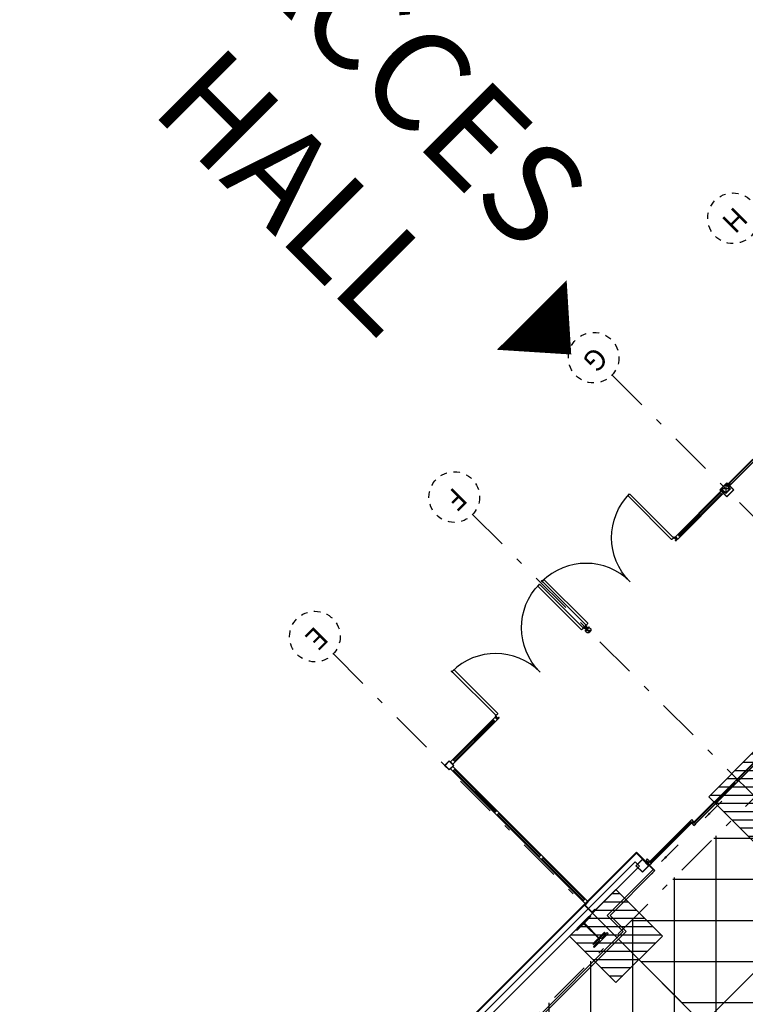
# Model space of a CAD drawing. Units: metres. Extents: x -2317 to 1050, y -572 to 2978.
# Drawn here: x -1919 to -1908, y 2051 to 2066 of the extents above; entities that cross this region are included whole.
import ezdxf
from ezdxf.enums import TextEntityAlignment as Align

# ---------------------------------------------------------------- set-up
doc = ezdxf.new("R2010")
doc.units = ezdxf.units.M
for name, pattern in [('AXES2', [1.125, 0.75, -0.125, 0.125, -0.125]), ('CONTINU', [0]), ('TERRAIN', [1.27, 0.635, -0.3175, 0, -0.3175])]:
    doc.linetypes.add(name, pattern=pattern)
for name, color, linetype in [('00-Axe Secondaire', 8, 'TERRAIN'), ('AERIEN-ELINGAGE HAUT-7', 5, 'Continuous'), ('CANIVEAUX-7', 133, 'Continuous'), ('MUR-7', 7, 'Continuous'), ('POT-RIA-ZONE-NON-CONST-7', 1, 'Continuous'), ('TRAME-7', 12, 'Continuous'), ('ZONE NON ELINGABLE-7', 133, 'Continuous')]:
    doc.layers.add(name, color=color, linetype=linetype)
doc.styles.add('ARIALN', font='ARIALN.TTF')
doc.styles.get("Standard").update_dxf_attribs({"font": 'arial.ttf'})

# ---------------------------------------------------------------- blocks, each defined once
blk = doc.blocks.new('REP FILE')
at = {"color": 0, "linetype": 'ByBlock'}
blk.add_circle((0, 5.5), 5.5, dxfattribs=at)
at = {"color": 0, "linetype": 'ByBlock', "style": 'ARIALN'}
blk.add_attdef('FILE', text='', height=4.5, dxfattribs=at).set_placement((0, 5.5), align=Align.MIDDLE)
blk = doc.blocks.new('ÉLINGAGE HAUT')
at = {"linetype": 'Continuous'}
h = blk.add_hatch(dxfattribs=at)
h.set_pattern_fill('ANSI31', color=5, angle=45, style=0, pattern_type=2)
h.set_pattern_definition([(90, (464.88478, 9.8523), (-0.125, 8e-18), [])])
h.paths.add_polyline_path([(0, -0.707), (0.707, 0), (0, 0.707), (-0.707, 0)], flags=0)
at = {"color": 5, "linetype": 'Continuous'}
blk.add_lwpolyline([(0, -0.707), (0.707, 0), (0, 0.707), (-0.707, 0)], close=True, dxfattribs=at)
blk = doc.blocks.new('UAP 175')
at = {"color": 0, "linetype": 'ByBlock', "lineweight": -2}
blk.add_lwpolyline([(7, 17.5), (0, 17.5), (0, 0), (7, 0), (7, 1.08), (1.83, 1.08, -0.4142136), (0.75, 2.16), (0.75, 15.34, -0.4142136), (1.83, 16.42), (7, 16.42)], format="xyb", close=True, dxfattribs=at)
blk = doc.blocks.new('HEA 400')
at = {"linetype": 'ByBlock', "lineweight": -2}
blk.add_lwpolyline([(15, 0), (15, 1.9), (3.25, 1.9, -0.4142136), (0.55, 4.6), (0.55, 34.4, -0.4142136), (3.25, 37.1), (15, 37.1), (15, 39), (-15, 39), (-15, 37.1), (-3.25, 37.1, -0.4142136), (-0.55, 34.4), (-0.55, 4.6, -0.4142136), (-3.25, 1.9), (-15, 1.9), (-15, 0)], format="xyb", close=True, dxfattribs=at)
blk = doc.blocks.new('A$C7B865BB2')
blk.add_lwpolyline([(0, 125), (15, 125), (15, 2), (335, 2), (335, 125), (350, 125), (350, -125), (335, -125), (335, -2), (15, -2), (15, -125), (0, -125)], close=True)

msp = doc.modelspace()

# ---------------------------------------------------------------- hatches: boundary and pattern name
at = {"layer": 'POT-RIA-ZONE-NON-CONST-7', "linetype": 'Continuous'}
h = msp.add_hatch(dxfattribs=at)
h.set_pattern_fill('ANSI31', color=256, scale=5, angle=-45, style=0, pattern_type=2)
h.set_pattern_definition([(360, (-1885.7772, 250.08396), (-1e-15, 0.625), [])])
h.paths.add_polyline_path([(-1901.853, 2060.826), (-1899.732, 2058.705), (-1908.217, 2050.22), (-1910.338, 2052.341)])
at = {"layer": 'ZONE NON ELINGABLE-7', "linetype": 'CONTINU'}
h = msp.add_hatch(dxfattribs=at)
h.set_pattern_fill('ANSI31', color=256, scale=0.2, angle=90)
h.set_pattern_definition([(89.99997, (-1917.69943, 2045.94195), (-0.635, 3e-07), [])])
h.paths.add_polyline_path([(-1872.155, 2086.282), (-1778.817, 1992.944), (-1814.879, 1956.882), (-1819.122, 1961.124), (-1823.364, 1956.882), (-1912.46, 2045.977)], flags=16)
h.paths.add_polyline_path([(-1872.155, 2090.525), (-1774.574, 1992.944), (-1814.879, 1952.639), (-1819.122, 1956.882), (-1823.364, 1952.639), (-1916.702, 2045.977)])

# ---------------------------------------------------------------- linework, layer by layer
at = {"layer": '00-Axe Secondaire'}
for p, q in [((-1871.101, 2091.579), (-1919.409, 2043.271)), ((-1910.39, 2060.878), (-1803.26, 1953.748)), ((-1912.515, 2058.76), (-1805.382, 1951.627)), ((-1914.635, 2056.638), (-1807.503, 1949.506))]:
    msp.add_line(p, q, dxfattribs=at)
at = {"layer": 'CANIVEAUX-7'}
msp.add_lwpolyline([(-1914.015, 2044.704), (-1893.368, 2065.352), (-1894.018, 2066.002), (-1914.666, 2045.355)], close=True, dxfattribs=at)
at = {"layer": 'MUR-7'}
for p, q in [((-1908.751, 2059.133), (-1908.645, 2059.239)), ((-1908.645, 2059.239), (-1908.751, 2059.133)), ((-1908.645, 2059.232), (-1908.744, 2059.133)), ((-1908.744, 2059.133), (-1908.645, 2059.232)), ((-1908.645, 2059.239), (-1908.539, 2059.133)), ((-1908.645, 2059.232), (-1908.645, 2059.239)), ((-1908.539, 2059.133), (-1908.645, 2059.239)), ((-1908.546, 2059.133), (-1908.645, 2059.232)), ((-1908.645, 2059.232), (-1908.546, 2059.133)), ((-1908.589, 2059.214), (-1908.641, 2059.204)), ((-1908.62, 2059.183), (-1908.61, 2059.235)), ((-1908.751, 2059.133), (-1908.645, 2059.027)), ((-1908.645, 2059.027), (-1908.751, 2059.133)), ((-1908.744, 2059.133), (-1908.645, 2059.034)), ((-1908.645, 2059.034), (-1908.744, 2059.133)), ((-1908.645, 2059.034), (-1908.546, 2059.133)), ((-1908.539, 2059.133), (-1908.645, 2059.027)), ((-1908.546, 2059.133), (-1908.645, 2059.034)), ((-1908.645, 2059.027), (-1908.539, 2059.133)), ((-1908.645, 2059.027), (-1908.645, 2059.034)), ((-1909.441, 2058.4), (-1909.46, 2058.419)), ((-1909.459, 2058.4), (-1909.442, 2058.418)), ((-1910.782, 2057.059), (-1910.801, 2057.078)), ((-1910.782, 2057.077), (-1910.8, 2057.059)), ((-1910.813, 2057.028), (-1910.832, 2057.047)), ((-1910.813, 2057.046), (-1910.831, 2057.028)), ((-1910.797, 2056.986), (-1910.773, 2056.962)), ((-1910.773, 2056.962), (-1910.745, 2056.962)), ((-1910.735, 2056.998), (-1910.752, 2056.98)), ((-1910.752, 2056.998), (-1910.735, 2056.98)), ((-1910.745, 2056.962), (-1910.731, 2056.976)), ((-1910.739, 2057.041), (-1910.717, 2057.019)), ((-1910.717, 2056.99), (-1910.731, 2056.976)), ((-1910.717, 2057.019), (-1910.717, 2056.99)), ((-1908.506, 2054.716), (-1907.87, 2055.352)), ((-1907.845, 2055.328), (-1908.481, 2054.691)), ((-1912.941, 2054.943), (-1912.87, 2055.014)), ((-1912.87, 2055.014), (-1912.941, 2054.943)), ((-1912.87, 2055.008), (-1912.935, 2054.943)), ((-1912.935, 2054.943), (-1912.87, 2055.008)), ((-1912.87, 2055.008), (-1912.87, 2055.014)), ((-1912.87, 2055.014), (-1912.799, 2054.943)), ((-1912.799, 2054.943), (-1912.87, 2055.014)), ((-1912.805, 2054.943), (-1912.87, 2055.008)), ((-1912.87, 2055.008), (-1912.805, 2054.943)), ((-1912.87, 2054.873), (-1912.941, 2054.943)), ((-1912.941, 2054.943), (-1912.87, 2054.873)), ((-1912.935, 2054.943), (-1912.87, 2054.878)), ((-1912.87, 2054.878), (-1912.935, 2054.943)), ((-1912.87, 2054.878), (-1912.805, 2054.943)), ((-1912.799, 2054.943), (-1912.87, 2054.873)), ((-1912.805, 2054.943), (-1912.87, 2054.878)), ((-1912.87, 2054.873), (-1912.799, 2054.943)), ((-1912.87, 2054.873), (-1912.87, 2054.878)), ((-1908.506, 2054.716), (-1909.146, 2054.076)), ((-1909.121, 2054.051), (-1908.481, 2054.691)), ((-1908.506, 2054.716), (-1908.481, 2054.691)), ((-1909.21, 2054.09), (-1909.818, 2053.482)), ((-1909.793, 2053.457), (-1909.185, 2054.065)), ((-1910.03, 2053.415), (-1909.931, 2053.514)), ((-1909.931, 2053.514), (-1910.03, 2053.415)), ((-1909.931, 2053.508), (-1910.024, 2053.415)), ((-1910.024, 2053.415), (-1909.931, 2053.508)), ((-1909.931, 2053.508), (-1909.931, 2053.514)), ((-1909.931, 2053.514), (-1909.832, 2053.415)), ((-1909.832, 2053.415), (-1909.931, 2053.514)), ((-1909.837, 2053.415), (-1909.931, 2053.508)), ((-1909.931, 2053.508), (-1909.837, 2053.415)), ((-1909.931, 2053.316), (-1910.03, 2053.415)), ((-1910.03, 2053.415), (-1909.931, 2053.316)), ((-1910.024, 2053.415), (-1909.931, 2053.322)), ((-1909.931, 2053.322), (-1910.024, 2053.415)), ((-1909.832, 2053.415), (-1909.931, 2053.316)), ((-1909.931, 2053.322), (-1909.837, 2053.415)), ((-1909.931, 2053.316), (-1909.832, 2053.415)), ((-1909.837, 2053.415), (-1909.931, 2053.322)), ((-1909.931, 2053.316), (-1909.931, 2053.322)), ((-1910.222, 2052.415), (-1910.466, 2052.659)), ((-1910.18, 2052.415), (-1910.424, 2052.659)), ((-1910.222, 2052.415), (-1916.724, 2045.914)), ((-1910.18, 2052.415), (-1916.681, 2045.914))]:
    msp.add_line(p, q, dxfattribs=at)
at = {"layer": 'MUR-7', "linetype": 'CONTINU'}
for p, q in [((-1909.768, 2053.357), (-1910.466, 2052.659)), ((-1909.747, 2053.336), (-1910.424, 2052.659)), ((-1909.768, 2053.357), (-1909.747, 2053.336)), ((-1909.795, 2053.288), (-1909.773, 2053.309))]:
    msp.add_line(p, q, dxfattribs=at)
at = {"layer": 'MUR-7'}
for points, format in [([(-1911.615, 2061.796, 1.5, 0, 0), (-1911.014, 2061.194, 0, 0, 0)], "xyseb"), ([(-1910.115, 2057.733), (-1910.121, 2057.739, -0.412149), (-1910.126, 2059.075)], "xyb"), ([(-1909.446, 2058.405, -2.083845), (-1909.447, 2058.414), (-1909.44, 2058.409), (-1909.446, 2058.405), (-1909.45, 2058.398), (-1909.456, 2058.406)], "xyb"), ([(-1910.115, 2057.733), (-1910.121, 2057.739, 0.412149), (-1911.457, 2057.743)], "xyb"), ([(-1911.488, 2056.361), (-1911.493, 2056.366, -0.412149), (-1911.498, 2057.702)], "xyb"), ([(-1910.818, 2057.033, 2.097856), (-1910.827, 2057.034), (-1910.822, 2057.026), (-1910.818, 2057.033), (-1910.811, 2057.037), (-1910.819, 2057.042)], "xyb"), ([(-1910.787, 2057.064, 2.097856), (-1910.796, 2057.065), (-1910.791, 2057.057), (-1910.787, 2057.064), (-1910.78, 2057.068), (-1910.788, 2057.073)], "xyb"), ([(-1911.488, 2056.361), (-1911.493, 2056.366, 0.412149), (-1912.829, 2056.371)], "xyb"), ([(-1912.159, 2055.692, 2.083845), (-1912.169, 2055.693), (-1912.164, 2055.685), (-1912.159, 2055.692), (-1912.153, 2055.696), (-1912.16, 2055.701)], "xyb")]:
    msp.add_lwpolyline(points, format=format, dxfattribs=at)
for points in [[(-1907.861, 2059.938), (-1908.585, 2059.214), (-1908.61, 2059.239), (-1907.886, 2059.962)], [(-1907.865, 2059.941), (-1908.588, 2059.218), (-1908.606, 2059.235), (-1907.883, 2059.959)], [(-1908.663, 2059.221), (-1908.592, 2059.151), (-1908.663, 2059.08), (-1908.733, 2059.151)], [(-1908.663, 2059.214), (-1908.599, 2059.151), (-1908.663, 2059.087), (-1908.726, 2059.151)], [(-1908.585, 2059.214), (-1908.62, 2059.179), (-1908.645, 2059.204), (-1908.61, 2059.239)], [(-1908.589, 2059.214), (-1908.62, 2059.183), (-1908.641, 2059.204), (-1908.61, 2059.235)], [(-1908.751, 2059.098), (-1908.716, 2059.062), (-1909.358, 2058.419), (-1909.394, 2058.455)], [(-1909.383, 2058.444), (-1909.369, 2058.43), (-1908.726, 2059.073), (-1908.74, 2059.087)], [(-1908.716, 2059.133), (-1908.68, 2059.098), (-1908.716, 2059.062), (-1908.751, 2059.098)], [(-1909.394, 2058.455), (-1909.358, 2058.419), (-1909.394, 2058.384), (-1909.429, 2058.419)], [(-1911.467, 2057.754), (-1911.471, 2057.751), (-1911.45, 2057.729), (-1911.446, 2057.733)], [(-1911.45, 2057.729), (-1911.446, 2057.734), (-1911.441, 2057.729)], [(-1910.736, 2056.997), (-1910.733, 2056.986), (-1910.741, 2056.979), (-1910.751, 2056.981), (-1910.754, 2056.992), (-1910.746, 2056.999)], [(-1912.84, 2056.382), (-1912.843, 2056.378), (-1912.822, 2056.357), (-1912.819, 2056.36)], [(-1912.822, 2056.357), (-1912.818, 2056.361), (-1912.814, 2056.357)], [(-1912.817, 2055.032), (-1912.782, 2054.996), (-1912.174, 2055.604), (-1912.21, 2055.639)], [(-1912.199, 2055.629), (-1912.185, 2055.614), (-1912.792, 2055.007), (-1912.806, 2055.021)], [(-1912.21, 2055.639), (-1912.174, 2055.604), (-1912.139, 2055.639), (-1912.174, 2055.675)], [(-1907.859, 2055.358), (-1907.856, 2055.355), (-1908.479, 2054.732), (-1908.482, 2054.735)], [(-1907.839, 2055.338), (-1908.462, 2054.715), (-1908.465, 2054.718), (-1907.842, 2055.341)], [(-1912.87, 2054.873), (-1912.941, 2054.943), (-1912.87, 2055.014), (-1912.799, 2054.943)], [(-1912.852, 2054.996), (-1912.817, 2054.961), (-1912.782, 2054.996), (-1912.817, 2055.032)], [(-1912.852, 2054.89), (-1912.817, 2054.855), (-1912.782, 2054.89), (-1912.817, 2054.926)], [(-1912.792, 2054.88), (-1912.156, 2054.243), (-1912.17, 2054.229), (-1912.806, 2054.866)], [(-1909.152, 2054.066), (-1909.148, 2054.062), (-1908.522, 2054.689), (-1908.525, 2054.692)], [(-1909.131, 2054.045), (-1908.505, 2054.672), (-1908.509, 2054.675), (-1909.135, 2054.049)], [(-1912.181, 2054.219), (-1912.145, 2054.183), (-1912.11, 2054.219), (-1912.145, 2054.254)], [(-1911.484, 2053.572), (-1912.12, 2054.208), (-1912.135, 2054.194), (-1911.498, 2053.557)], [(-1909.824, 2053.472), (-1909.82, 2053.468), (-1909.196, 2054.093), (-1909.199, 2054.096)], [(-1909.21, 2054.09), (-1909.818, 2053.482), (-1909.793, 2053.457), (-1909.185, 2054.065)], [(-1909.803, 2053.451), (-1909.179, 2054.076), (-1909.182, 2054.079), (-1909.807, 2053.455)], [(-1909.146, 2054.083), (-1909.181, 2054.119), (-1909.21, 2054.09), (-1909.185, 2054.065), (-1909.168, 2054.082), (-1909.158, 2054.071)], [(-1909.168, 2054.075), (-1909.181, 2054.062), (-1909.146, 2054.027), (-1909.118, 2054.055), (-1909.142, 2054.08), (-1909.158, 2054.064)], [(-1911.509, 2053.547), (-1911.473, 2053.511), (-1911.438, 2053.547), (-1911.473, 2053.582)], [(-1911.449, 2053.536), (-1910.812, 2052.9), (-1910.826, 2052.886), (-1911.463, 2053.522)], [(-1909.821, 2053.485), (-1909.857, 2053.521), (-1909.876, 2053.502), (-1909.84, 2053.466)], [(-1909.851, 2053.477), (-1909.86, 2053.468), (-1909.821, 2053.429), (-1909.793, 2053.457), (-1909.818, 2053.482), (-1909.837, 2053.463)], [(-1906.548, 2034.918), (-1917.572, 2045.942), (-1910.039, 2053.475), (-1909.976, 2053.411), (-1917.445, 2045.942), (-1906.485, 2034.982)], [(-1909.817, 2053.472), (-1909.812, 2053.476), (-1909.799, 2053.463), (-1909.804, 2053.458)], [(-1910.837, 2052.875), (-1910.802, 2052.84), (-1910.766, 2052.875), (-1910.802, 2052.91)]]:
    msp.add_lwpolyline(points, close=True, dxfattribs=at)
for points in [[(-1908.663, 2059.214), (-1908.663, 2059.087)], [(-1908.599, 2059.151), (-1908.726, 2059.151)], [(-1912.817, 2054.855), (-1910.802, 2052.84)], [(-1912.782, 2054.89), (-1910.766, 2052.875)], [(-1917.699, 2045.942), (-1910.019, 2053.622), (-1909.74, 2053.343), (-1909.747, 2053.336), (-1910.019, 2053.608), (-1917.685, 2045.942), (-1906.601, 2034.852), (-1906.134, 2035.318), (-1906.127, 2035.311)]]:
    msp.add_lwpolyline(points, dxfattribs=at)
for points in [[(-1910.137, 2059.057, -0.414214), (-1910.137, 2059.059), (-1910.126, 2059.07, -0.414214), (-1910.123, 2059.07), (-1909.458, 2058.406, -0.414214), (-1909.458, 2058.403), (-1909.469, 2058.392, -0.414214), (-1909.472, 2058.392, -0.414214), (-1909.472, 2058.389), (-1909.483, 2058.378, -0.414214), (-1909.486, 2058.378), (-1910.15, 2059.043, -0.414214), (-1910.15, 2059.046), (-1910.139, 2059.057, -0.414214)], [(-1909.442, 2058.404, -0.414214), (-1909.442, 2058.407), (-1909.431, 2058.418, -0.414214), (-1909.428, 2058.418), (-1909.395, 2058.386, -0.414214), (-1909.395, 2058.383), (-1909.421, 2058.357, -0.414214), (-1909.424, 2058.357), (-1909.426, 2058.359, -0.131652), (-1909.426, 2058.36), (-1909.426, 2058.361, -0.414214), (-1909.425, 2058.364, -0.414214), (-1909.423, 2058.362), (-1909.422, 2058.362, 0.57735), (-1909.422, 2058.362), (-1909.41, 2058.374, 0.57735), (-1909.41, 2058.374), (-1909.412, 2058.375, -0.131652), (-1909.413, 2058.375)], [(-1909.412, 2058.377), (-1909.409, 2058.376, -0.57735), (-1909.408, 2058.373), (-1909.42, 2058.361, -0.414214), (-1909.424, 2058.361), (-1909.424, 2058.361), (-1909.424, 2058.362), (-1909.425, 2058.362), (-1909.424, 2058.361), (-1909.422, 2058.359), (-1909.397, 2058.384), (-1909.429, 2058.417), (-1909.44, 2058.405)], [(-1909.423, 2058.364, -0.235332), (-1909.422, 2058.37, -0.061423), (-1909.418, 2058.374, -0.235332), (-1909.412, 2058.375), (-1909.41, 2058.374, -0.57735), (-1909.41, 2058.373), (-1909.422, 2058.362, -0.57735), (-1909.422, 2058.362)], [(-1909.418, 2058.369), (-1909.418, 2058.369), (-1909.418, 2058.369, 0.114307), (-1909.417, 2058.369), (-1909.417, 2058.37), (-1909.417, 2058.37, -0.074414), (-1909.416, 2058.371), (-1909.413, 2058.373, 0.589302), (-1909.413, 2058.374), (-1909.414, 2058.374, 0.841175), (-1909.415, 2058.374, 0.109509), (-1909.419, 2058.371, 0.601548), (-1909.419, 2058.371, 0.088863), (-1909.421, 2058.368, 0.889153), (-1909.422, 2058.367, 0.043085), (-1909.421, 2058.366, 0.639001), (-1909.421, 2058.366), (-1909.419, 2058.368, -0.074414)], [(-1911.509, 2057.684, -0.414214), (-1911.509, 2057.687), (-1911.498, 2057.698, -0.414214), (-1911.495, 2057.698), (-1910.831, 2057.034, -0.414214), (-1910.831, 2057.031), (-1910.842, 2057.02, -0.414214), (-1910.845, 2057.02, -0.414214), (-1910.845, 2057.017), (-1910.856, 2057.006, -0.414214), (-1910.859, 2057.006), (-1911.523, 2057.67, -0.414214), (-1911.523, 2057.673), (-1911.512, 2057.684, -0.414214)], [(-1911.439, 2057.754, 0.414214), (-1911.442, 2057.754), (-1911.453, 2057.744, 0.414214), (-1911.453, 2057.741), (-1910.788, 2057.076, 0.414214), (-1910.785, 2057.076), (-1910.774, 2057.087, 0.414214), (-1910.774, 2057.09, 0.414214), (-1910.772, 2057.09), (-1910.761, 2057.101, 0.414214), (-1910.761, 2057.104), (-1911.425, 2057.768, 0.414214), (-1911.428, 2057.768), (-1911.439, 2057.757, 0.414214)], [(-1910.814, 2057.031, -0.414214), (-1910.814, 2057.034), (-1910.803, 2057.046, -0.414214), (-1910.8, 2057.046), (-1910.768, 2057.013, -0.414214), (-1910.768, 2057.01), (-1910.793, 2056.985, -0.414214), (-1910.796, 2056.985), (-1910.798, 2056.987, -0.131652), (-1910.799, 2056.988), (-1910.799, 2056.989, -0.414214), (-1910.797, 2056.991, -0.414214), (-1910.795, 2056.99), (-1910.795, 2056.989, 0.57735), (-1910.794, 2056.989), (-1910.782, 2057.001, 0.57735), (-1910.783, 2057.002), (-1910.785, 2057.002, -0.131652), (-1910.786, 2057.003)], [(-1910.784, 2057.004), (-1910.782, 2057.003, -0.57735), (-1910.781, 2057), (-1910.793, 2056.988, -0.414214), (-1910.796, 2056.988), (-1910.797, 2056.988), (-1910.797, 2056.989), (-1910.797, 2056.989), (-1910.797, 2056.988), (-1910.795, 2056.986), (-1910.769, 2057.012), (-1910.802, 2057.044), (-1910.813, 2057.033)], [(-1910.786, 2057.06, 0.414214), (-1910.789, 2057.06), (-1910.8, 2057.048, 0.414214), (-1910.8, 2057.046), (-1910.768, 2057.013, 0.414214), (-1910.765, 2057.013), (-1910.739, 2057.038, 0.414214), (-1910.739, 2057.041), (-1910.742, 2057.043, 0.131652), (-1910.742, 2057.044), (-1910.744, 2057.044, 0.414214), (-1910.746, 2057.043, 0.414214), (-1910.745, 2057.04), (-1910.744, 2057.04, -0.57735), (-1910.744, 2057.04), (-1910.756, 2057.028, -0.57735), (-1910.756, 2057.028), (-1910.757, 2057.03, 0.131652), (-1910.757, 2057.031)], [(-1910.759, 2057.03), (-1910.758, 2057.027, 0.57735), (-1910.755, 2057.026), (-1910.743, 2057.038, 0.414214), (-1910.743, 2057.042), (-1910.743, 2057.042), (-1910.744, 2057.042), (-1910.744, 2057.042), (-1910.743, 2057.042), (-1910.741, 2057.04), (-1910.766, 2057.014), (-1910.799, 2057.047), (-1910.787, 2057.058)], [(-1910.796, 2056.992, -0.235332), (-1910.795, 2056.998, -0.061423), (-1910.791, 2057.001, -0.235332), (-1910.785, 2057.003), (-1910.783, 2057.002, -0.57735), (-1910.783, 2057.001), (-1910.794, 2056.99, -0.57735), (-1910.795, 2056.99)], [(-1910.79, 2056.998), (-1910.79, 2056.998), (-1910.79, 2056.997, -0.114307), (-1910.79, 2056.997), (-1910.791, 2056.997), (-1910.791, 2056.996, 0.074414), (-1910.792, 2056.995), (-1910.794, 2056.993, -0.589302), (-1910.795, 2056.993), (-1910.795, 2056.994, -0.841175), (-1910.795, 2056.995, -0.109509), (-1910.792, 2056.998, -0.601548), (-1910.792, 2056.999, -0.088863), (-1910.789, 2057.001, -0.889153), (-1910.788, 2057.001, -0.043085), (-1910.787, 2057.001, -0.639001), (-1910.787, 2057.001), (-1910.789, 2056.999, 0.074414)], [(-1910.746, 2057.041, 0.235332), (-1910.752, 2057.04, 0.061423), (-1910.756, 2057.036, 0.235332), (-1910.757, 2057.03), (-1910.756, 2057.028, 0.57735), (-1910.756, 2057.028), (-1910.744, 2057.04, 0.57735), (-1910.744, 2057.04)], [(-1910.751, 2057.036), (-1910.751, 2057.036), (-1910.751, 2057.035, -0.114307), (-1910.752, 2057.035), (-1910.752, 2057.035), (-1910.752, 2057.035, 0.074414), (-1910.753, 2057.034), (-1910.755, 2057.031, -0.589302), (-1910.756, 2057.031), (-1910.756, 2057.032, -0.841175), (-1910.756, 2057.033, -0.109509), (-1910.753, 2057.037, -0.601548), (-1910.753, 2057.037, -0.088863), (-1910.75, 2057.039, -0.889153), (-1910.749, 2057.039, -0.043085), (-1910.748, 2057.039, -0.639001), (-1910.748, 2057.039), (-1910.75, 2057.037, 0.074414)], [(-1912.811, 2056.382, 0.414214), (-1912.814, 2056.382), (-1912.825, 2056.371, 0.414214), (-1912.825, 2056.368), (-1912.161, 2055.704, 0.414214), (-1912.158, 2055.704), (-1912.147, 2055.715, 0.414214), (-1912.147, 2055.718, 0.414214), (-1912.144, 2055.718), (-1912.133, 2055.729, 0.414214), (-1912.133, 2055.731), (-1912.798, 2056.396, 0.414214), (-1912.8, 2056.396), (-1912.811, 2056.385, 0.414214)], [(-1912.159, 2055.687, 0.414214), (-1912.161, 2055.687), (-1912.173, 2055.676, 0.414214), (-1912.173, 2055.673), (-1912.14, 2055.641, 0.414214), (-1912.137, 2055.641), (-1912.112, 2055.666, 0.414214), (-1912.112, 2055.669), (-1912.114, 2055.671, 0.131652), (-1912.115, 2055.671), (-1912.116, 2055.672, 0.414214), (-1912.119, 2055.67, 0.414214), (-1912.117, 2055.668), (-1912.116, 2055.668, -0.57735), (-1912.116, 2055.667), (-1912.128, 2055.655, -0.57735), (-1912.129, 2055.655), (-1912.129, 2055.658, 0.131652), (-1912.13, 2055.659)], [(-1912.131, 2055.657), (-1912.131, 2055.654, 0.57735), (-1912.127, 2055.654), (-1912.115, 2055.666, 0.414214), (-1912.115, 2055.669), (-1912.116, 2055.669), (-1912.117, 2055.67), (-1912.117, 2055.67), (-1912.115, 2055.67), (-1912.113, 2055.667), (-1912.139, 2055.642), (-1912.171, 2055.675), (-1912.16, 2055.686)], [(-1912.119, 2055.668, 0.235332), (-1912.125, 2055.667, 0.061423), (-1912.128, 2055.664, 0.235332), (-1912.129, 2055.658), (-1912.129, 2055.656, 0.57735), (-1912.128, 2055.655), (-1912.117, 2055.667, 0.57735), (-1912.117, 2055.668)], [(-1912.123, 2055.663), (-1912.124, 2055.663), (-1912.123, 2055.663, -0.114307), (-1912.124, 2055.662), (-1912.124, 2055.663), (-1912.124, 2055.662, 0.074414), (-1912.126, 2055.661), (-1912.128, 2055.659, -0.589302), (-1912.128, 2055.659), (-1912.129, 2055.66, -0.841175), (-1912.128, 2055.661, -0.109509), (-1912.126, 2055.664, -0.601548), (-1912.125, 2055.665, -0.088863), (-1912.122, 2055.667, -0.889153), (-1912.122, 2055.667, -0.043085), (-1912.121, 2055.667, -0.639001), (-1912.12, 2055.666), (-1912.122, 2055.665, 0.074414)]]:
    msp.add_lwpolyline(points, format="xyb", close=True, dxfattribs=at)
at = {"layer": 'MUR-7', "linetype": 'ByBlock'}
for points in [[(-1908.809, 2054.311), (-1908.723, 2054.397), (-1908.977, 2054.143)], [(-1909.472, 2053.648), (-1909.386, 2053.734), (-1909.64, 2053.481)]]:
    msp.add_lwpolyline(points, dxfattribs=at)
at = {"layer": 'MUR-7'}
for radius in [0.012, 0.006]:
    msp.add_circle((-1910.744, 2056.989), radius, dxfattribs=at)
msp.add_arc((-1910.744, 2056.989), 0.0072, 45, 315, dxfattribs=at)
for points in [[(-1908.895, 2054.202), (-1908.977, 2054.143), (-1908.918, 2054.226)], [(-1909.557, 2053.539), (-1909.64, 2053.481), (-1909.581, 2053.563)]]:
    msp.add_solid(points, dxfattribs=at)
at = {"layer": 'TRAME-7'}
msp.add_line((-1910.296, 2052.299), (-1812.766, 1954.768), dxfattribs=at)

# ---------------------------------------------------------------- block references
at = {"layer": '00-Axe Secondaire', "linetype": 'AXES2', "ltscale": 20, "zscale": 0.01, "rotation": 224.9999732072328}
for p, xscale, yscale, values in [((-1908.824, 2063.539), 0.06999999999999998, 0.06999999999999998, {'FILE': 'H'}), ((-1910.945, 2061.418), 0.06999999999999999, 0.06999999999999999, {'FILE': 'G'}), ((-1915.188, 2057.175), 0.06999999999999999, 0.06999999999999999, {'FILE': 'E'})]:
    msp.add_blockref('REP FILE', p, dxfattribs=dict(at, xscale=xscale, yscale=yscale)).add_auto_attribs(values)
at = {"layer": '00-Axe Secondaire', "xscale": 0.06999999999999999, "yscale": 0.06999999999999999, "zscale": 0.01, "rotation": 224.9999732072328}
msp.add_blockref('REP FILE', (-1913.067, 2059.297), dxfattribs=at).add_auto_attribs({'FILE': 'F'})
at = {"layer": 'AERIEN-ELINGAGE HAUT-7', "linetype": 'Continuous', "ltscale": 0.00079375, "rotation": 269.9999730592999}
for p in [(-1908.213, 2054.466), (-1910.334, 2052.345)]:
    msp.add_blockref('ÉLINGAGE HAUT', p, dxfattribs=at)
at = {"layer": 'MUR-7'}
for name, p, xscale, yscale, zscale, rotation in [('UAP 175', (-1910.819, 2052.822), -0.01, 0.01, 0.01, 224.9999732072106), ('HEA 400', (-1910.558, 2052.278), 0.01, 0.01, 0.01, 44.99997320723231), ('A$C7B865BB2', (-1910.833, 2052.553), 0.001000000000000001, 0.001000000000000001, 0.001000000000000001, 314.9999732072365)]:
    msp.add_blockref(name, p, dxfattribs=dict(at, xscale=xscale, yscale=yscale, zscale=zscale, rotation=rotation))

# ---------------------------------------------------------------- texts
at = {"layer": 'MUR-7', "insert": (-1912.863, 2065.985), "char_height": 1.5, "attachment_point": 2, "rotation": 315}
msp.add_mtext_dynamic_manual_height_columns('ACCES\\PHALL', width=1241.85309, gutter_width=35, heights=[0], dxfattribs=at)

doc.saveas('drawing.dxf')
